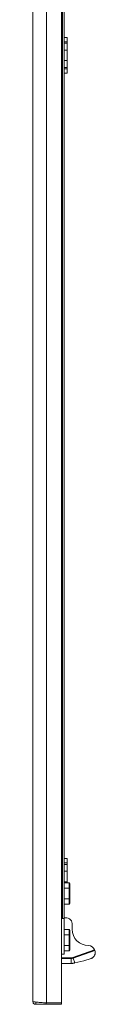
# Model space of a CAD drawing. Units: millimetres. Extents: x 2 to 11583, y -1 to 11820.
# Drawn here: x 8788 to 8831, y 6626 to 7315 of the extents above; entities that cross this region are included whole.
import ezdxf

# ---------------------------------------------------------------- set-up
doc = ezdxf.new("R2010")
doc.units = ezdxf.units.MM

msp = doc.modelspace()

# ---------------------------------------------------------------- linework, layer by layer
at = {"color": 4, "linetype": 'Continuous', "lineweight": 15}
for p, q in [((8787.77, 6628.031), (8787.77, 8579.011)), ((8797.27, 6627.021), (8797.27, 8580.021)), ((8807.77, 8580.021), (8807.77, 6627.021)), ((8808.47, 8521.021), (8808.47, 6686.021)), ((8809.77, 6686.021), (8809.77, 8521.021)), ((8809.77, 7303.021), (8811.77, 7303.021)), ((8811.77, 7303.021), (8811.77, 7300.021)), ((8809.77, 7300.021), (8811.77, 7300.021)), ((8809.77, 7299.021), (8811.77, 7299.021)), ((8809.77, 7294.195), (8811.77, 7294.195)), ((8811.77, 7300.021), (8811.77, 7299.021)), ((8811.77, 7299.021), (8811.77, 7294.195)), ((8811.77, 7294.195), (8811.77, 7286.847)), ((8809.77, 7286.847), (8811.77, 7286.847)), ((8811.77, 7282.021), (8809.77, 7282.021)), ((8811.77, 7281.021), (8809.77, 7281.021)), ((8811.77, 7286.847), (8811.77, 7282.021)), ((8811.77, 7282.021), (8811.77, 7281.021)), ((8811.77, 7278.021), (8811.77, 7281.021)), ((8809.77, 7278.021), (8811.77, 7278.021)), ((8809.77, 6728.021), (8811.77, 6728.021)), ((8809.77, 6725.021), (8811.77, 6725.021)), ((8809.77, 6724.021), (8811.77, 6724.021)), ((8811.77, 6728.021), (8811.77, 6725.021)), ((8811.77, 6725.021), (8811.77, 6724.021)), ((8811.77, 6724.021), (8811.77, 6719.195)), ((8809.77, 6719.195), (8811.77, 6719.195)), ((8811.77, 6719.195), (8811.77, 6711.847)), ((8809.77, 6711.847), (8811.77, 6711.847)), ((8809.77, 6710.969), (8813.17, 6710.969)), ((8811.77, 6711.847), (8811.77, 6710.969)), ((8813.17, 6710.969), (8813.17, 6707.245)), ((8813.77, 6710.276), (8813.17, 6710.969)), ((8813.77, 6706.898), (8813.77, 6710.276)), ((8809.77, 6707.245), (8813.17, 6707.245)), ((8813.17, 6707.245), (8813.17, 6699.797)), ((8813.77, 6706.898), (8813.17, 6707.245)), ((8813.77, 6700.143), (8813.77, 6706.898)), ((8809.77, 6699.797), (8813.17, 6699.797)), ((8813.17, 6696.073), (8809.77, 6696.073)), ((8813.77, 6700.143), (8813.17, 6699.797)), ((8813.17, 6699.797), (8813.17, 6696.073)), ((8813.17, 6696.073), (8813.77, 6696.766)), ((8813.77, 6696.766), (8813.77, 6700.143)), ((8807.77, 6686.021), (8808.47, 6686.021)), ((8809.77, 6686.021), (8807.77, 6686.021)), ((8810.77, 6686.521), (8809.77, 6686.521)), ((8809.77, 6686.021), (8809.77, 6661.021)), ((8815.27, 6678.621), (8815.27, 6682.552)), ((8809.77, 6678.469), (8813.17, 6678.469)), ((8809.77, 6674.745), (8813.17, 6674.745)), ((8813.17, 6678.469), (8813.17, 6674.745)), ((8813.77, 6677.776), (8813.17, 6678.469)), ((8813.17, 6674.745), (8813.17, 6667.297)), ((8813.77, 6674.398), (8813.17, 6674.745)), ((8813.77, 6674.398), (8813.77, 6677.776)), ((8813.77, 6667.643), (8813.77, 6674.398)), ((8809.77, 6667.297), (8813.17, 6667.297)), ((8813.77, 6667.643), (8813.17, 6667.297)), ((8813.17, 6667.297), (8813.17, 6663.573)), ((8813.77, 6664.266), (8813.77, 6667.643)), ((8809.77, 6661.021), (8807.77, 6661.021)), ((8813.17, 6663.573), (8809.77, 6663.573)), ((8813.17, 6663.573), (8813.77, 6664.266)), ((8815.762, 6658.732), (8830.96, 6664.263)), ((8815.933, 6658.262), (8831.116, 6663.788)), ((8807.77, 6658.521), (8814.565, 6658.521)), ((8807.77, 6658.021), (8814.565, 6658.021)), ((8814.565, 6658.521), (8815.762, 6658.732)), ((8814.565, 6658.521), (8814.565, 6658.021)), ((8814.565, 6654.619), (8814.565, 6658.021)), ((8815.762, 6658.732), (8815.933, 6658.262)), ((8815.933, 6658.262), (8817.109, 6655.031)), ((8817.109, 6655.031), (8823.564, 6656.477)), ((8823.564, 6656.477), (8828.618, 6658.119)), ((8789.78, 6626.021), (8789.78, 6627.606)), ((8789.78, 6626.021), (8797.17, 6626.021)), ((8797.17, 6627.028), (8797.17, 6626.021)), ((8797.17, 6626.021), (8807.77, 6626.021)), ((8807.77, 6627.021), (8797.27, 6627.021)), ((8807.77, 6627.021), (8807.77, 6626.021))]:
    msp.add_line(p, q, dxfattribs=at)
at = {"color": 7, "linetype": 'Continuous', "lineweight": 15}
msp.add_line((8831.329, 6663.203), (8831.116, 6663.788), dxfattribs=at)
at = {"color": 4, "linetype": 'Continuous', "lineweight": 15}
for centre, radius, start, end in [((8811.27, 6682.552), 4, 0, 112.024313), ((8826.77, 6678.621), 11.5, 180, 270), ((8826.77, 6662.621), 4.5, 21.408925, 90), ((8814.565, 6662.021), 4, 270, 290)]:
    msp.add_arc(centre, radius, start, end, dxfattribs=at)
at = {"color": 7, "linetype": 'Continuous', "lineweight": 15}
for points, knots in [([(8828.618, 6658.119), (8828.636, 6658.126), (8828.72, 6658.159), (8829.438, 6658.496), (8830.245, 6659.154), (8831.098, 6660.367), (8831.515, 6661.774), (8831.377, 6662.833), (8831.329, 6663.203)], [0, 0, 0, 0, 0.031441, 0.1497478, 0.3705568, 0.5983116, 0.8596508, 1, 1, 1, 1]), ([(8830.96, 6664.263), (8830.979, 6664.211), (8831.019, 6664.106), (8831.065, 6663.964), (8831.098, 6663.856), (8831.114, 6663.797), (8831.115, 6663.791), (8831.116, 6663.788)], [0, 0, 0, 0, 0.21363079, 0.42724196, 0.64143751, 0.85634648, 1, 1, 1, 1])]:
    msp.add_open_spline(points, degree=3, knots=knots, dxfattribs=at)
at = {"color": 4, "linetype": 'Continuous', "lineweight": 15}
for points, knots in [([(8807.77, 6654.619), (8807.815, 6654.619), (8810.07, 6654.619), (8812.34, 6654.619), (8814.565, 6654.619)], [0, 0, 0, 0, 0.0199665, 1, 1, 1, 1]), ([(8814.565, 6654.619), (8814.624, 6654.619), (8814.741, 6654.619), (8814.918, 6654.619), (8815.095, 6654.619), (8815.212, 6654.619), (8815.27, 6654.619)], [0, 0, 0, 0, 0.2476541, 0.4962323, 0.7476402, 1, 1, 1, 1]), ([(8815.27, 6654.619), (8815.425, 6654.653), (8815.74, 6654.724), (8816.215, 6654.83), (8816.678, 6654.934), (8816.964, 6654.998), (8817.109, 6655.031)], [0, 0, 0, 0, 0.2577988, 0.5230538, 0.7586853, 1, 1, 1, 1]), ([(8787.77, 6628.031), (8787.796, 6627.995), (8787.847, 6627.923), (8788.263, 6627.814), (8788.922, 6627.705), (8789.816, 6627.597), (8790.931, 6627.488), (8792.216, 6627.38), (8793.658, 6627.27), (8795.013, 6627.175), (8796.231, 6627.091), (8796.923, 6627.044), (8797.27, 6627.021)], [0, 0, 0, 0, 0.1060856, 0.21524762, 0.32133322, 0.43049524, 0.53658178, 0.64574483, 0.75183137, 0.86099441, 0.93008458, 1, 1, 1, 1])]:
    msp.add_open_spline(points, degree=3, knots=knots, dxfattribs=at)
msp.add_open_spline([(8789.78, 6626.021), (8789.517, 6626.051), (8788.99, 6626.111), (8788.326, 6626.576), (8787.861, 6627.241), (8787.8, 6627.767), (8787.77, 6628.031)], degree=3, dxfattribs=at)

doc.saveas('drawing.dxf')
